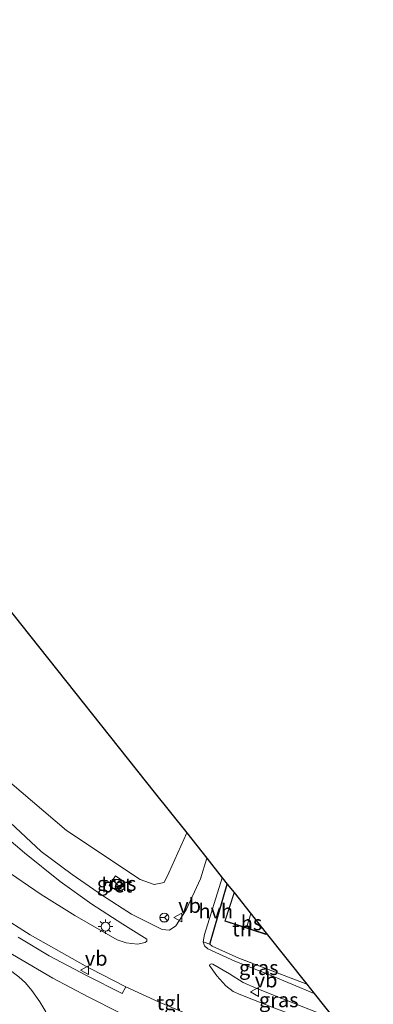
# Model space of a CAD drawing. Units: metres. Extents: x 159991 to 170003, y 443748 to 450001.
# Drawn here: x 161665 to 161726, y 444365 to 444533 of the extents above; entities that cross this region are included whole.
import ezdxf
from ezdxf.enums import TextEntityAlignment as Align

# ---------------------------------------------------------------- set-up
doc = ezdxf.new("R2010")
doc.units = ezdxf.units.M
doc.linetypes.add('IE-TERREINAFSCHEIDING', pattern=[10, 8, -2])
doc.layers.get('0').update_dxf_attribs({"lineweight": 25})
for name, color, linetype, lineweight in [('B-ME-IE-GRASLAND-GV-B6', 93, 'Continuous', 18), ('B-ME-IE-GRONDWERKLIJN-GROND_INGERICHT-GV-B6', 253, 'Continuous', 18), ('B-ME-IE-INRICHTINGSELEMENT-S-B1', 253, 'Continuous', 18), ('B-ME-IE-MEUBILAIR_WEGMEUBILAIR-LICHTMAST-S-B1', 8, 'Continuous', 18), ('B-ME-IE-TERREINAFSCHEIDING-RASTERHEKWERK-L-B1', 8, 'IE-TERREINAFSCHEIDING', 18), ('B-ME-KG-KADASTRAAL-DAKRAND-L-B1', 13, 'Continuous', 18), ('B-ME-KG-KADASTRAAL-NOKLIJN-L-B1', 13, 'Continuous', 18), ('B-ME-OG-BEBOUWING-GV-B6', 173, 'Continuous', 18), ('B-ME-VH-VERH_SOORT-BETON-OVERIG-GV-B6', 8, 'IE-TERREINAFSCHEIDING-NATUURLIJK-HOUTWAL', 18), ('B-ME-VH-VERH_SOORT-BITUMEN-GV-B6', 8, 'IE-TERREINAFSCHEIDING-NATUURLIJK-HOUTWAL', 18), ('B-ME-VH-VERH_SOORT-HALF_VERHARDING-GV-B6', 8, 'IE-TERREINAFSCHEIDING-NATUURLIJK-HOUTWAL', 18), ('B-ME-VH-VERH_SOORT-KLINKERS-GV-B6', 8, 'IE-TERREINAFSCHEIDING-NATUURLIJK-HOUTWAL', 18), ('B-ME-VH-VERH_SOORT-TEGELS-GV-B6', 8, 'Continuous', 18), ('B-ME-VW-MEUBILAIR_WEGMEUBILAIR-RONA-S-B1', 8, 'Continuous', 18), ('B-ME-VW-MEUBILAIR_WEGMEUBILAIR-VERKEERSBORD-S-B1', 8, 'Continuous', 18)]:
    doc.layers.add(name, color=color, linetype=linetype, lineweight=lineweight)
doc.layers.add('B-ME-IE-TERREINAFSCHEIDING-HAAGRASTER-L-B1', color=10, linetype='Continuous')
doc.layers.add('B-ME-KG-KADASTRAAL-OPNAMEDTMGRENS-L-B1', color=10, linetype='Continuous')
doc.styles.add('NLCS-ISO', font='NLCS-ISO.TTF')
doc.linetypes.add('IE-TERREINAFSCHEIDING-NATUURLIJK-HOUTWAL', pattern='A,7,-1.5,[67,NLCS.SHX,S=0.75,R=45,X=0,Y=0],-1.5,7,-1.5,[70,NLCS.SHX,S=0.75,R=0,X=0,Y=0],-1.5', length=20)

# ---------------------------------------------------------------- blocks, each defined once
blk = doc.blocks.new('kast')
blk.add_line((-0.75, -0.75), (0.75, 0.75))
blk.add_lwpolyline([(-0.75, 0.75), (0.75, 0.75), (0.75, -0.75), (-0.75, -0.75)], close=True)
blk = doc.blocks.new('lantaarnpaal')
for p, q in [((-0.75, 0), (-1.25, 0)), ((-0.88, 0.88), (-0.53, 0.53)), ((0, 0.75), (0, 1.25)), ((0.53, 0.53), (0.88, 0.88)), ((0.75, 0), (1.25, 0)), ((-0.53, -0.53), (-0.88, -0.88)), ((0, -0.75), (0, -1.25)), ((0.53, -0.53), (0.88, -0.88))]:
    blk.add_line(p, q)
blk.add_circle((0, 0), 0.75)
blk = doc.blocks.new('verkeersbord')
for p, q in [((0, 0.75), (-0.75, -0.625)), ((0.75, -0.625), (0, 0.75)), ((-0.75, -0.625), (0.75, -0.625))]:
    blk.add_line(p, q)
blk = doc.blocks.new('wegwijzer')
for q in [(-0.53, -0.53), (0, 0.75), (0.53, -0.53)]:
    blk.add_line((0, 0), q)
blk.add_circle((0, 0), 0.75)

msp = doc.modelspace()

# ---------------------------------------------------------------- linework, layer by layer
at = {"layer": 'B-ME-IE-GRASLAND-GV-B6'}
for points in [[(161528.193, 444598.638, 10.517), (161544.87, 444575.768, 10.583), (161561.042, 444550.334, 10.461), (161579.641, 444522.932, 10.751), (161590.462, 444505.594, 10.669), (161605.105, 444482.728, 10.547), (161619.211, 444461.675, 10.491), (161632.37, 444441.32, 10.389), (161646.998, 444420.606, 9.973), (161655.166, 444410.832, 9.776), (161663.47, 444402.596, 9.466), (161673.128, 444394.381, 9.453), (161685.726, 444385.996, 9.588), (161688.093, 444385.147, 9.65), (161689.809, 444385.473, 9.697), (161690.619, 444387.132, 9.667), (161693.682, 444393.933, 9.662)], [(161669.5721, 444363.3688, 9.527), (161668.5959, 444365.0944, 9.5439), (161667.215, 444366.9961, 9.5556), (161666.1191, 444368.3091, 9.5959), (161664.9838, 444369.3634, 9.5907), (161657.1961, 444375.2084, 9.6401), (161646.1189, 444383.3843, 9.7259), (161636.0136, 444390.9579, 9.8377), (161625.3982, 444398.8042, 9.8949), (161616.8249, 444405.123, 9.9222), (161617.317, 444405.335, 9.917), (161624.038, 444404.309, 10.042), (161626.063, 444403.583, 10.147), (161627.152, 444403.111, 10.134), (161632.692, 444397.291, 10.091), (161638.9402, 444391.4322, 10.2213), (161644.278, 444386.8473, 10.1706), (161649.1802, 444382.9913, 10.1117), (161653.0278, 444380.1894, 10.0895), (161657.6143, 444377.0445, 10.0257), (161662.95, 444373.759, 9.9884), (161670.7832, 444369.1199, 10.0073), (161676.8202, 444365.9483, 9.8773), (161682.3729, 444363.127, 9.9462)], [(161693.682, 444393.933, 9.662), (161697.102, 444389.632, 9.817), (161696.019, 444386.085, 9.795), (161693.613, 444380.771, 9.722), (161691.843, 444378.069, 9.709), (161690.758, 444377.302, 9.709), (161689.502, 444377.416, 9.692), (161687.453, 444378.48, 9.686), (161684.256, 444380.045, 9.669), (161679.304, 444383.227, 9.61), (161674.106, 444386.816, 9.577), (161668.793, 444390.784, 9.551), (161661.775, 444397.331, 9.541)], [(161660.904, 444394.785, 9.597), (161665.973, 444390.53, 9.597), (161672.062, 444385.654, 9.594), (161677.476, 444381.747, 9.62), (161682.788, 444378.323, 9.62), (161686.838, 444375.78, 9.712), (161686.876, 444375.471, 9.722), (161686.603, 444375.198, 9.722), (161685.269, 444374.911, 9.765), (161683.346, 444375.154, 9.755), (161681.799, 444375.657, 9.739), (161674.536, 444379.809, 9.696), (161668.806, 444383.427, 9.765), (161662.482, 444387.722, 9.768)], [(161681.87, 444383.973, 9.516), (161682.98, 444385.58, 9.559), (161681.523, 444386.587, 9.552), (161680.412, 444384.98, 9.532), (161681.87, 444383.973, 9.516)], [(161697.638, 444374.907, 9.749), (161698.06, 444374.564, 9.749), (161702.582, 444372.564, 9.769), (161714.232, 444368.09, 9.733), (161715.481, 444366.519, 9.725), (161707.861, 444369.688, 9.768), (161701.886, 444372.003, 9.745), (161697.287, 444374.148, 9.716), (161696.727, 444374.664, 9.719), (161696.518, 444375.307, 9.716), (161697.638, 444374.907, 9.749)], [(161719.006, 444362.086, 9.668), (161721.237, 444359.28, 9.638), (161716.012, 444361.284, 9.662), (161708.268, 444364.169, 9.664), (161702.917, 444366.301, 9.756), (161701.634, 444366.864, 9.761), (161700.377, 444367.795, 9.768), (161698.812, 444369.507, 9.776), (161697.593, 444371.258, 9.784), (161697.616, 444371.465, 9.784), (161697.835, 444371.544, 9.784), (161698.139, 444371.494, 9.788), (161701.021, 444369.877, 9.824), (161703.347, 444368.392, 9.779), (161705.653, 444367.334, 9.702), (161719.006, 444362.086, 9.668)]]:
    msp.add_polyline3d(points, dxfattribs=at)
at = {"layer": 'B-ME-IE-GRONDWERKLIJN-GROND_INGERICHT-GV-B6'}
for points in [[(161513.691, 444620.282, 10.349), (161561.214, 444560.519, 10.581), (161599.008, 444512.991, 10.647), (161617.33, 444489.949, 10.647), (161634.898, 444467.857, 10.573), (161665.51, 444429.36, 10.122), (161688.145, 444400.896, 9.457), (161693.682, 444393.933, 9.662)], [(161693.682, 444393.933, 9.662), (161690.619, 444387.132, 9.667), (161689.809, 444385.473, 9.697), (161688.093, 444385.147, 9.65), (161685.726, 444385.996, 9.588), (161673.128, 444394.381, 9.453), (161663.47, 444402.596, 9.466), (161655.166, 444410.832, 9.776), (161646.998, 444420.606, 9.973), (161632.37, 444441.32, 10.389), (161619.211, 444461.675, 10.491), (161605.105, 444482.728, 10.547), (161590.462, 444505.594, 10.669), (161579.641, 444522.932, 10.751), (161561.042, 444550.334, 10.461), (161544.87, 444575.768, 10.583), (161528.193, 444598.638, 10.517)], [(161701.777, 444383.753, 9.793), (161700.204, 444378.867, 9.793), (161707.22, 444376.607, 9.793), (161707.289, 444376.821, 9.793), (161714.232, 444368.09, 9.733), (161702.582, 444372.564, 9.769), (161698.06, 444374.564, 9.749), (161697.638, 444374.907, 9.749), (161700.618, 444385.211, 9.875), (161701.777, 444383.753, 9.793)]]:
    msp.add_polyline3d(points, dxfattribs=at)
at = {"layer": 'B-ME-IE-TERREINAFSCHEIDING-HAAGRASTER-L-B1'}
msp.add_line((161697.638, 444374.907, 9.749), (161700.618, 444385.211, 9.875), dxfattribs=at)
at = {"layer": 'B-ME-IE-TERREINAFSCHEIDING-RASTERHEKWERK-L-B1'}
msp.add_polyline3d([(161714.232, 444368.09, 9.733), (161702.582, 444372.564, 9.769), (161698.06, 444374.564, 9.749), (161697.638, 444374.907, 9.749)], dxfattribs=at)
at = {"layer": 'B-ME-KG-KADASTRAAL-DAKRAND-L-B1'}
msp.add_polyline3d([(161707.219, 444376.766, 13.457), (161707.188, 444376.67, 13.457), (161700.267, 444378.899, 13.457), (161701.788, 444383.622, 13.457)], dxfattribs=at)
at = {"layer": 'B-ME-KG-KADASTRAAL-NOKLIJN-L-B1'}
msp.add_line((161704.657, 444380.131, 17.307), (161703.956, 444377.969, 17.293), dxfattribs=at)
at = {"layer": 'B-ME-KG-KADASTRAAL-OPNAMEDTMGRENS-L-B1'}
msp.add_polyline3d([(161513.691, 444620.282, 10.349), (161561.214, 444560.519, 10.581), (161599.008, 444512.991, 10.647), (161617.33, 444489.949, 10.647), (161634.898, 444467.857, 10.573), (161665.51, 444429.36, 10.122), (161688.145, 444400.896, 9.457), (161693.682, 444393.933, 9.662), (161697.102, 444389.632, 9.817), (161699.76, 444386.29, 9.759), (161700.618, 444385.211, 9.875), (161701.777, 444383.753, 9.793), (161707.289, 444376.821, 9.793), (161714.232, 444368.09, 9.733), (161715.481, 444366.519, 9.725), (161719.006, 444362.086, 9.668), (161721.237, 444359.28, 9.638), (161725.582, 444353.816, 9.745)], dxfattribs=at)
at = {"layer": 'B-ME-OG-BEBOUWING-GV-B6'}
msp.add_polyline3d([(161707.289, 444376.821, 9.793), (161707.22, 444376.607, 9.793), (161700.204, 444378.867, 9.793), (161701.777, 444383.753, 9.793), (161707.289, 444376.821, 9.793)], dxfattribs=at)
at = {"layer": 'B-ME-VH-VERH_SOORT-BETON-OVERIG-GV-B6'}
msp.add_polyline3d([(161681.87, 444383.973, 9.516), (161680.412, 444384.98, 9.532), (161681.523, 444386.587, 9.552), (161682.98, 444385.58, 9.559), (161681.87, 444383.973, 9.516)], dxfattribs=at)
at = {"layer": 'B-ME-VH-VERH_SOORT-BITUMEN-GV-B6'}
for points in [[(161563.326, 444535.904, 10.688), (161571.835, 444523.354, 10.668), (161581.909, 444508.546, 10.642), (161596.162, 444487.026, 10.497), (161604.756, 444474.58, 10.454), (161613.657, 444461.701, 10.345), (161623.023, 444447.479, 10.193), (161630.291, 444436.634, 9.992), (161638.609, 444425.154, 9.861), (161646.709, 444414.612, 9.765), (161651.544, 444408.139, 9.716), (161656.745, 444402.295, 9.66), (161661.775, 444397.331, 9.541), (161668.793, 444390.784, 9.551), (161674.106, 444386.816, 9.577), (161679.304, 444383.227, 9.61), (161684.256, 444380.045, 9.669), (161687.453, 444378.48, 9.686), (161689.502, 444377.416, 9.692), (161690.758, 444377.302, 9.709), (161691.843, 444378.069, 9.709), (161693.613, 444380.771, 9.722), (161696.019, 444386.085, 9.795), (161697.102, 444389.632, 9.817)], [(161662.482, 444387.722, 9.768), (161668.806, 444383.427, 9.765), (161674.536, 444379.809, 9.696), (161681.799, 444375.657, 9.739), (161683.346, 444375.154, 9.755), (161685.269, 444374.911, 9.765), (161686.603, 444375.198, 9.722), (161686.876, 444375.471, 9.722), (161686.838, 444375.78, 9.712), (161682.788, 444378.323, 9.62), (161677.476, 444381.747, 9.62), (161672.062, 444385.654, 9.594), (161665.973, 444390.53, 9.597), (161660.904, 444394.785, 9.597)], [(161697.102, 444389.632, 9.817), (161699.76, 444386.29, 9.759), (161696.749, 444376.581, 9.686), (161696.518, 444375.307, 9.716), (161696.727, 444374.664, 9.719), (161697.287, 444374.148, 9.716), (161701.886, 444372.003, 9.745), (161707.861, 444369.688, 9.768), (161715.481, 444366.519, 9.725), (161719.006, 444362.086, 9.668), (161705.653, 444367.334, 9.702), (161703.347, 444368.392, 9.779), (161701.021, 444369.877, 9.824), (161698.139, 444371.494, 9.788), (161697.835, 444371.544, 9.784), (161697.616, 444371.465, 9.784), (161697.593, 444371.258, 9.784), (161698.812, 444369.507, 9.776), (161700.377, 444367.795, 9.768), (161701.634, 444366.864, 9.761), (161702.917, 444366.301, 9.756), (161708.268, 444364.169, 9.664)], [(161695.5964, 444362.2408, 9.8958), (161688.8651, 444365.0736, 9.9663), (161683.2601, 444367.6623, 10.0258), (161677.1669, 444370.7776, 10.0581), (161676.303, 444371.252, 10.036), (161666.939, 444376.511, 9.898), (161661.659, 444379.809, 9.923)]]:
    msp.add_polyline3d(points, dxfattribs=at)
at = {"layer": 'B-ME-VH-VERH_SOORT-HALF_VERHARDING-GV-B6'}
msp.add_polyline3d([(161700.618, 444385.211, 9.875), (161697.638, 444374.907, 9.749), (161696.518, 444375.307, 9.716), (161696.749, 444376.581, 9.686), (161699.76, 444386.29, 9.759), (161700.618, 444385.211, 9.875)], dxfattribs=at)
at = {"layer": 'B-ME-VH-VERH_SOORT-KLINKERS-GV-B6'}
for points in [[(161661.659, 444379.809, 9.923), (161666.939, 444376.511, 9.898), (161676.303, 444371.252, 10.036), (161677.1669, 444370.7776, 10.0581), (161683.2601, 444367.6623, 10.0258), (161682.6247, 444366.4927, 10.0067), (161676.5298, 444369.5862, 9.963), (161670.183, 444372.943, 10.0208), (161664.856, 444376.1, 10.0521)], [(161664.9838, 444369.3634, 9.5907), (161666.1191, 444368.3091, 9.5959), (161667.215, 444366.9961, 9.5556), (161668.5959, 444365.0944, 9.5439), (161669.5721, 444363.3688, 9.527)]]:
    msp.add_polyline3d(points, dxfattribs=at)
at = {"layer": 'B-ME-VH-VERH_SOORT-TEGELS-GV-B6'}
for points in [[(161664.856, 444376.1, 10.0521), (161670.183, 444372.943, 10.0208), (161676.5298, 444369.5862, 9.963), (161682.6247, 444366.4927, 10.0067), (161683.2601, 444367.6623, 10.0258), (161688.8651, 444365.0736, 9.9663), (161695.5964, 444362.2408, 9.8958)], [(161682.3729, 444363.127, 9.9462), (161676.8202, 444365.9483, 9.8773), (161670.7832, 444369.1199, 10.0073), (161662.95, 444373.759, 9.9884)]]:
    msp.add_polyline3d(points, dxfattribs=at)

# ---------------------------------------------------------------- block references
at = {"layer": 'B-ME-IE-INRICHTINGSELEMENT-S-B1', "rotation": 90}
msp.add_blockref('kast', (161681.703, 444385.214, 9.567), dxfattribs=at)
at = {"layer": 'B-ME-IE-MEUBILAIR_WEGMEUBILAIR-LICHTMAST-S-B1', "rotation": 90}
msp.add_blockref('lantaarnpaal', (161679.794, 444377.924, 9.722), dxfattribs=at)
at = {"layer": 'B-ME-VW-MEUBILAIR_WEGMEUBILAIR-RONA-S-B1', "rotation": 90}
for p in [(161689.858, 444379.465, 9.71), (161689.86, 444379.469, 9.713)]:
    msp.add_blockref('wegwijzer', p, dxfattribs=at)
at = {"layer": 'B-ME-VW-MEUBILAIR_WEGMEUBILAIR-VERKEERSBORD-S-B1', "rotation": 90}
for p in [(161692.238, 444379.501, 9.722), (161676.2645, 444370.4716, 10.196), (161705.315, 444366.765, 9.783)]:
    msp.add_blockref('verkeersbord', p, dxfattribs=at)

# ---------------------------------------------------------------- texts
at = {"layer": 'B-ME-IE-GRASLAND-GV-B6', "ltscale": 0.2, "style": 'NLCS-ISO'}
for p in [(161681.696, 444385.28), (161705.9995, 444370.913), (161709.415, 444365.412)]:
    msp.add_text('gras', height=2.5, dxfattribs=at).set_placement(p, align=Align.MIDDLE_CENTER)
at = {"layer": 'B-ME-IE-GRONDWERKLIJN-GROND_INGERICHT-GV-B6', "ltscale": 0.2, "style": 'NLCS-ISO'}
msp.add_text('tn', height=2.5, dxfattribs=at).set_placement((161703.1397, 444377.5137), align=Align.MIDDLE_CENTER)
at = {"layer": 'B-ME-OG-BEBOUWING-GV-B6', "ltscale": 0.2, "style": 'NLCS-ISO'}
msp.add_text('hs', height=2.5, dxfattribs=at).set_placement((161704.7558, 444378.5738), align=Align.MIDDLE_CENTER)
at = {"layer": 'B-ME-VH-VERH_SOORT-BETON-OVERIG-GV-B6', "ltscale": 0.2, "style": 'NLCS-ISO'}
msp.add_text('bet', height=2.5, dxfattribs=at).set_placement((161681.731, 444385.0186), align=Align.MIDDLE_CENTER)
at = {"layer": 'B-ME-VH-VERH_SOORT-HALF_VERHARDING-GV-B6', "ltscale": 0.2, "style": 'NLCS-ISO'}
msp.add_text('hvh', height=2.5, dxfattribs=at).set_placement((161698.6502, 444380.5845), align=Align.MIDDLE_CENTER)
at = {"layer": 'B-ME-VH-VERH_SOORT-TEGELS-GV-B6', "ltscale": 0.2, "style": 'NLCS-ISO'}
msp.add_text('tgl', height=2.5, dxfattribs=at).set_placement((161690.6244, 444364.9254), align=Align.MIDDLE_CENTER)
at = {"layer": 'B-ME-VW-MEUBILAIR_WEGMEUBILAIR-VERKEERSBORD-S-B1', "ltscale": 0.2, "style": 'NLCS-ISO'}
for p in [(161692.238, 444379.501, 9.722), (161676.2645, 444370.4716, 10.196), (161705.315, 444366.765, 9.783)]:
    msp.add_text('vb', height=2.5, dxfattribs=at).set_placement(p, align=Align.BOTTOM_LEFT)

doc.saveas('drawing.dxf')
